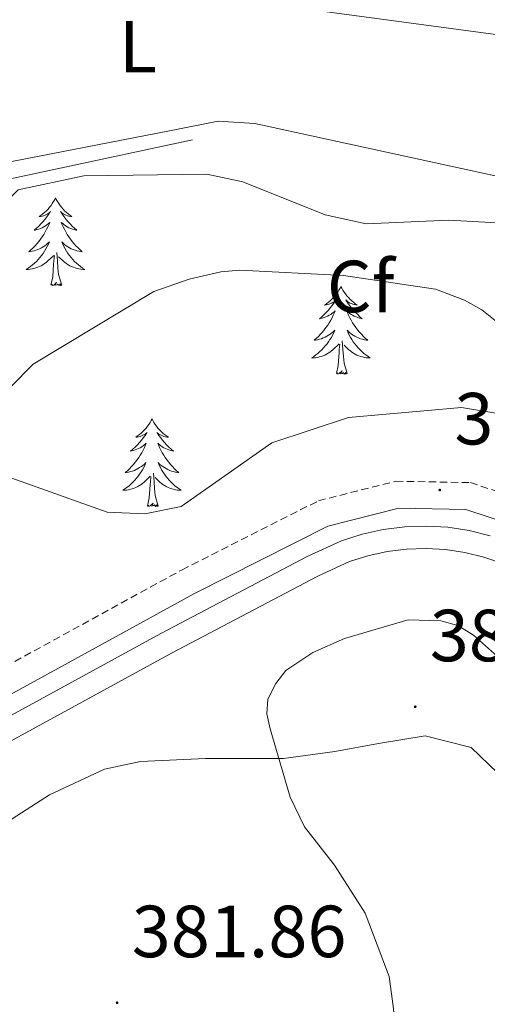
# Model space of a CAD drawing. Units: metres. Extents: x 617554 to 622059, y 4685073 to 4688119.
# Drawn here: x 619761 to 619824, y 4685892 to 4686026 of the extents above; entities that cross this region are included whole.
import ezdxf
from ezdxf.enums import TextEntityAlignment as Align

# ---------------------------------------------------------------- set-up
doc = ezdxf.new("R2010")
doc.units = ezdxf.units.M
doc.header["$MEASUREMENT"] = 0
doc.linetypes.add('TRAZOSX2', pattern=[1.5, 1, -0.5])
for name, color, linetype, lineweight in [('Carátula', 7, 'Continuous', 5), ('Level 13', 5, 'Continuous', 0), ('Level 21', 19, 'Continuous', 0), ('Level 35', 92, 'TRAZOSX2', 0), ('Level 36', 19, 'Continuous', 40), ('Level 37', 92, 'Continuous', 0), ('Level 41', 19, 'Continuous', 0), ('Level 5', 36, 'Continuous', 0), ('Level 51', 5, 'Continuous', 13), ('Level 7', 1, 'Continuous', 0)]:
    doc.layers.add(name, color=color, linetype=linetype, lineweight=lineweight)
doc.styles.add('Arial', font='ARIAL.TTF', dxfattribs={"height": 0.2})

# ---------------------------------------------------------------- blocks, each defined once
blk = doc.blocks.new('5PATER')
at = {"layer": 'Carátula', "linetype": 'Continuous', "lineweight": 5}
h = blk.add_hatch(color=250, dxfattribs=at)
edge = h.paths.add_edge_path()
edge.add_ellipse((0, 0), major_axis=(-1.33, -1.34), ratio=0.999422, start_angle=0, end_angle=360)

msp = doc.modelspace()

# ---------------------------------------------------------------- linework, layer by layer
at = {"layer": 'Level 13', "color": 5, "linetype": 'Continuous', "lineweight": 0, "ltscale": 0.5}
msp.add_polyline3d([(619784.12, 4686009.3, 376.86), (619746.9, 4686001.34, 376.86), (619741.6, 4686000.58, 376.86), (619736.56, 4686001.17, 376.86), (619732.38, 4686003.9, 377.05), (619707.64, 4686044.41, 376.39), (619707.91, 4686049.01, 375.91), (619710.05, 4686050.06, 375.54)], dxfattribs=at)
at = {"layer": 'Level 13', "color": 5, "linetype": 'Continuous', "lineweight": 13}
for points in [[(619824.59, 4685955.52, 380.35), (619821.74, 4685956.22, 380.38), (619818.83, 4685956.66, 380.39), (619815.9, 4685956.83, 380.4), (619812.96, 4685956.73, 380.41), (619810.05, 4685956.36, 380.4), (619807.18, 4685955.72, 380.39), (619804.39, 4685954.83, 380.37), (619799.81, 4685952.73, 380.18), (619779.84, 4685942.22, 380.37), (619745.93, 4685923.68, 380.55), (619712.31, 4685905.32, 380.55), (619699.35, 4685897.77, 380.55), (619698.36, 4685897, 380.45), (619697.39, 4685896.22, 380.36), (619696.43, 4685895.41, 380.29), (619695.49, 4685894.58, 380.23), (619694.58, 4685893.74, 380.18), (619693.68, 4685892.87, 380.15), (619692.8, 4685891.98, 380.12), (619691.94, 4685891.07, 380.12)], [(619826.24, 4685951.74, 380.32), (619823.73, 4685952.61, 380.35), (619821.15, 4685953.24, 380.38), (619818.52, 4685953.64, 380.39), (619815.86, 4685953.79, 380.4), (619813.21, 4685953.7, 380.41), (619810.57, 4685953.37, 380.4), (619807.97, 4685952.79, 380.39), (619805.48, 4685951.99, 380.37), (619801.15, 4685950.01, 380.18), (619781.27, 4685939.55, 380.37), (619747.38, 4685921.02, 380.55), (619713.8, 4685902.68, 380.55), (619701.05, 4685895.24, 380.55), (619700.24, 4685894.62, 380.45), (619699.32, 4685893.88, 380.36), (619698.41, 4685893.11, 380.29), (619697.52, 4685892.33, 380.23), (619696.66, 4685891.53, 380.18)]]:
    msp.add_polyline3d(points, dxfattribs=at)
at = {"layer": 'Level 21', "color": 19, "linetype": 'Continuous', "lineweight": 0}
msp.add_polyline3d([(619638.99, 4685837.47, 381.36), (619687.91, 4685889.66, 380.6), (619695.74, 4685898.32, 381.36), (619703.15, 4685903.21, 381.17), (619724.98, 4685915.06, 380.6), (619784.42, 4685947.66, 381.36), (619802.54, 4685956.83, 380.98), (619812.16, 4685959.27, 380.98), (619821.28, 4685959.1, 380.98), (619830.37, 4685956.11, 380.98), (619838.37, 4685950.13, 380.98), (619847.2, 4685938.71, 380.98), (619873.74, 4685897.75, 381.36), (619884.11, 4685883.8, 381.17), (619892.78, 4685876.06, 381.55), (619903.02, 4685871.33, 381.36), (619913.38, 4685869.3, 381.36), (619923.87, 4685870.19, 381.36), (619933.79, 4685873.31, 381.36), (619941.59, 4685878.29, 381.74), (619950.2, 4685887.63, 381.93), (619973.45, 4685919.06, 381.55), (620034.4, 4686007.23, 380.98)], dxfattribs=at)
at = {"layer": 'Level 21', "color": 19, "linetype": 'TRAZOSX2', "lineweight": 0}
msp.add_polyline3d([(619750.78, 4685933.37, 381.04), (619782.72, 4685950.89, 381.36), (619801.25, 4685960.26, 380.98), (619811.74, 4685962.92, 380.98), (619821.89, 4685962.73, 380.98), (619832.07, 4685959.39, 380.98)], dxfattribs=at)
at = {"layer": 'Level 35', "color": 92, "linetype": 'Continuous', "lineweight": 0, "ltscale": 0.5}
for points in [[(619782.62, 4685959.49, 384.4), (619777.68, 4685958.47, 384.4), (619772.53, 4685958.73, 384.4), (619758.98, 4685963.56, 384.4), (619754.74, 4685966.31, 384.4), (619753.4, 4685969.23, 384.4), (619752.5, 4685974.15, 384.4), (619752.52, 4685979.71, 384.4), (619753.92, 4685984.94, 384.4), (619756.24, 4685989.37, 384.05), (619758.12, 4686000.23, 382.5), (619760.46, 4686002.54, 382.5), (619769.4, 4686004.41, 381.37), (619786.09, 4686004.66, 380.99), (619790.97, 4686003.6, 381.28), (619802.18, 4685999.14, 381.65), (619807.74, 4685997.92, 382.7), (619818.96, 4685998.39, 383.65), (619834.48, 4685997.53, 383.26)], [(619825.6, 4685972.14, 385.16), (619820.66, 4685972.95, 385.16), (619805.35, 4685971.56, 384.78), (619794.91, 4685968.12, 384.78), (619782.62, 4685959.49, 384.4)]]:
    msp.add_polyline3d(points, dxfattribs=at)
at = {"layer": 'Level 36', "color": 92, "linetype": 'Continuous', "lineweight": 0}
for points in [[(619781.03, 4686010.55, 376.74), (619787.64, 4686011.85, 376.74), (619792.61, 4686011.53, 376.74), (619842.07, 4686000.74, 377.11), (619853.67, 4685996.57, 377.11), (619857.56, 4685997.51, 377.11), (619855.52, 4686008.98, 377.11), (619853.63, 4686013.55, 377.11), (619848.81, 4686020.02, 377.11), (619847.27, 4686020.68, 377.11), (619772.37, 4686030.77, 377.11), (619741.83, 4686037.2, 377.11), (619719.99, 4686043.44, 377.11), (619715.14, 4686043.29, 377.11), (619714.35, 4686041.36, 377.11), (619734.25, 4686007.63, 377.11), (619738.45, 4686004.9, 377.11), (619748.39, 4686004.22, 377.11), (619781.03, 4686010.55, 376.74)], [(619765.53, 4686001.42, 0.01), (619765.42, 4686001.2, 0.01), (619765.27, 4686000.92, 0.01), (619765.1, 4686000.66, 0.01), (619764.92, 4686000.4, 0.01), (619764.72, 4686000.15, 0.01), (619764.52, 4685999.91, 0.01), (619764.3, 4685999.69, 0.01), (619764.07, 4685999.47, 0.01), (619763.83, 4685999.27, 0.01), (619763.58, 4685999.08, 0.01), (619763.32, 4685998.9, 0.01), (619763.51, 4685998.92, 0.01), (619763.72, 4685998.96, 0.01), (619763.92, 4685999.01, 0.01), (619764.11, 4685999.08, 0.01), (619764.3, 4685999.17, 0.01), (619764.48, 4685999.27, 0.01), (619764.66, 4685999.38, 0.01), (619764.86, 4685999.57, 0.01), (619764.82, 4685999.51, 0.01), (619764.59, 4685999.16, 0.01), (619764.35, 4685998.83, 0.01), (619764.09, 4685998.5, 0.01), (619763.82, 4685998.18, 0.01), (619763.54, 4685997.88, 0.01), (619763.25, 4685997.58, 0.01), (619762.95, 4685997.3, 0.01), (619762.63, 4685997.03, 0.01), (619762.76, 4685997.05, 0.01), (619763, 4685997.11, 0.01), (619763.25, 4685997.18, 0.01), (619763.48, 4685997.27, 0.01), (619763.71, 4685997.37, 0.01), (619763.94, 4685997.49, 0.01), (619764.15, 4685997.62, 0.01), (619764.36, 4685997.77, 0.01), (619764.56, 4685997.93, 0.01), (619764.74, 4685998.1, 0.01), (619764.66, 4685997.87, 0.01), (619764.5, 4685997.51, 0.01), (619764.33, 4685997.16, 0.01), (619764.14, 4685996.81, 0.01), (619763.94, 4685996.47, 0.01), (619763.73, 4685996.14, 0.01), (619763.5, 4685995.82, 0.01), (619763.26, 4685995.51, 0.01), (619763.01, 4685995.2, 0.01), (619762.75, 4685994.91, 0.01), (619762.48, 4685994.63, 0.01), (619762.19, 4685994.36, 0.01), (619761.89, 4685994.1, 0.01), (619762.09, 4685994.13, 0.01), (619762.35, 4685994.17, 0.01), (619762.62, 4685994.24, 0.01), (619762.88, 4685994.32, 0.01), (619763.13, 4685994.41, 0.01), (619763.38, 4685994.52, 0.01), (619763.62, 4685994.64, 0.01), (619763.85, 4685994.78, 0.01), (619764.08, 4685994.93, 0.01), (619764.3, 4685995.09, 0.01), (619764.5, 4685995.27, 0.01), (619764.7, 4685995.46, 0.01), (619764.56, 4685995.13, 0.01)], [(619765.53, 4686001.42, 0.01), (619765.64, 4686001.2, 0.01), (619765.8, 4686000.92, 0.01), (619765.97, 4686000.66, 0.01), (619766.15, 4686000.4, 0.01), (619766.34, 4686000.15, 0.01), (619766.55, 4685999.91, 0.01), (619766.77, 4685999.69, 0.01), (619767, 4685999.47, 0.01), (619767.24, 4685999.27, 0.01), (619767.49, 4685999.08, 0.01), (619767.75, 4685998.9, 0.01), (619767.55, 4685998.92, 0.01), (619767.35, 4685998.96, 0.01), (619767.15, 4685999.01, 0.01), (619766.95, 4685999.08, 0.01), (619766.76, 4685999.17, 0.01), (619766.58, 4685999.27, 0.01), (619766.41, 4685999.38, 0.01), (619766.2, 4685999.57, 0.01), (619766.24, 4685999.51, 0.01), (619766.48, 4685999.16, 0.01), (619766.72, 4685998.83, 0.01), (619766.97, 4685998.5, 0.01), (619767.24, 4685998.18, 0.01), (619767.52, 4685997.88, 0.01), (619767.81, 4685997.58, 0.01), (619768.12, 4685997.3, 0.01), (619768.43, 4685997.03, 0.01), (619768.31, 4685997.05, 0.01), (619768.06, 4685997.11, 0.01), (619767.82, 4685997.18, 0.01), (619767.58, 4685997.27, 0.01), (619767.35, 4685997.37, 0.01), (619767.13, 4685997.49, 0.01), (619766.91, 4685997.62, 0.01), (619766.7, 4685997.77, 0.01), (619766.51, 4685997.93, 0.01), (619766.32, 4685998.1, 0.01), (619766.41, 4685997.87, 0.01), (619766.56, 4685997.51, 0.01), (619766.74, 4685997.16, 0.01), (619766.92, 4685996.81, 0.01), (619767.12, 4685996.47, 0.01), (619767.33, 4685996.14, 0.01), (619767.56, 4685995.82, 0.01), (619767.8, 4685995.51, 0.01), (619768.05, 4685995.2, 0.01), (619768.31, 4685994.91, 0.01), (619768.59, 4685994.63, 0.01), (619768.88, 4685994.36, 0.01), (619769.17, 4685994.1, 0.01), (619768.98, 4685994.13, 0.01), (619768.71, 4685994.17, 0.01), (619768.45, 4685994.24, 0.01), (619768.19, 4685994.32, 0.01), (619767.93, 4685994.41, 0.01), (619767.68, 4685994.52, 0.01), (619767.44, 4685994.64, 0.01), (619767.21, 4685994.78, 0.01), (619766.98, 4685994.93, 0.01), (619766.77, 4685995.09, 0.01), (619766.56, 4685995.27, 0.01), (619766.37, 4685995.46, 0.01), (619766.51, 4685995.13, 0.01)], [(619764.56, 4685995.13, 0.01), (619764.4, 4685994.81, 0.01), (619764.23, 4685994.5, 0.01), (619764.05, 4685994.19, 0.01), (619763.85, 4685993.89, 0.01), (619763.64, 4685993.61, 0.01), (619763.42, 4685993.33, 0.01), (619763.18, 4685993.06, 0.01), (619762.94, 4685992.8, 0.01), (619762.68, 4685992.56, 0.01), (619762.41, 4685992.32, 0.01), (619762.13, 4685992.1, 0.01), (619761.84, 4685991.89, 0.01), (619761.55, 4685991.7, 0.01), (619761.82, 4685991.71, 0.01), (619762.08, 4685991.73, 0.01), (619762.34, 4685991.78, 0.01), (619762.6, 4685991.83, 0.01), (619762.86, 4685991.91, 0.01), (619763.11, 4685991.99, 0.01), (619763.35, 4685992.09, 0.01), (619763.59, 4685992.21, 0.01), (619763.82, 4685992.34, 0.01), (619764.04, 4685992.49, 0.01), (619764.25, 4685992.65, 0.01), (619764.46, 4685992.81, 0.01), (619765.3, 4685993.61, 0.01)], [(619766.51, 4685995.13, 0.01), (619766.66, 4685994.81, 0.01), (619766.83, 4685994.5, 0.01), (619767.02, 4685994.19, 0.01), (619767.21, 4685993.89, 0.01), (619767.42, 4685993.61, 0.01), (619767.65, 4685993.33, 0.01), (619767.88, 4685993.06, 0.01), (619768.13, 4685992.8, 0.01), (619768.38, 4685992.56, 0.01), (619768.65, 4685992.32, 0.01), (619768.93, 4685992.1, 0.01), (619769.22, 4685991.89, 0.01), (619769.51, 4685991.7, 0.01), (619769.25, 4685991.71, 0.01), (619768.98, 4685991.73, 0.01), (619768.72, 4685991.78, 0.01), (619768.46, 4685991.83, 0.01), (619768.21, 4685991.91, 0.01), (619767.96, 4685991.99, 0.01), (619767.71, 4685992.09, 0.01), (619767.48, 4685992.21, 0.01), (619767.25, 4685992.34, 0.01), (619767.02, 4685992.49, 0.01), (619766.81, 4685992.65, 0.01), (619766.61, 4685992.81, 0.01), (619765.95, 4685993.43, 0.01)], [(619766.38, 4685989.57, 0.01), (619765.95, 4685991.01, 0.01), (619765.86, 4685991.91, 0.01), (619765.82, 4685992.86, 0.01), (619765.72, 4685994.02, 0.01)], [(619764.91, 4685989.57, 0.01), (619765.16, 4685990.68, 0.01), (619765.27, 4685992.43, 0.01), (619765.32, 4685992.86, 0.01), (619765.38, 4685993.58, 0.01)], [(619766.38, 4685989.57, 0.01), (619766.21, 4685989.5, 0.01), (619766.19, 4685989.74, 0.01), (619766, 4685989.51, 0.01), (619765.88, 4685989.72, 0.01), (619765.76, 4685989.61, 0.01), (619765.49, 4685989.55, 0.01), (619765.68, 4685989.95, 0.01), (619765.3, 4685989.57, 0.01), (619765.11, 4685989.51, 0.01), (619765.07, 4685989.68, 0.01), (619764.91, 4685989.57, 0.01)], [(619804.3, 4685989.39, 0.01), (619804.19, 4685989.17, 0.01), (619804.03, 4685988.9, 0.01), (619803.86, 4685988.63, 0.01), (619803.68, 4685988.37, 0.01), (619803.49, 4685988.13, 0.01), (619803.28, 4685987.89, 0.01), (619803.06, 4685987.66, 0.01), (619802.83, 4685987.45, 0.01), (619802.59, 4685987.24, 0.01), (619802.34, 4685987.05, 0.01), (619802.08, 4685986.87, 0.01), (619802.28, 4685986.9, 0.01), (619802.48, 4685986.93, 0.01), (619802.68, 4685986.99, 0.01), (619802.88, 4685987.06, 0.01), (619803.06, 4685987.14, 0.01), (619803.25, 4685987.24, 0.01), (619803.42, 4685987.35, 0.01), (619803.62, 4685987.55, 0.01), (619803.58, 4685987.48, 0.01), (619803.35, 4685987.14, 0.01), (619803.11, 4685986.8, 0.01), (619802.86, 4685986.47, 0.01), (619802.59, 4685986.16, 0.01), (619802.31, 4685985.85, 0.01), (619802.02, 4685985.56, 0.01), (619801.71, 4685985.28, 0.01), (619801.4, 4685985.01, 0.01), (619801.52, 4685985.03, 0.01), (619801.77, 4685985.09, 0.01), (619802.01, 4685985.16, 0.01), (619802.25, 4685985.25, 0.01), (619802.48, 4685985.35, 0.01), (619802.7, 4685985.47, 0.01), (619802.92, 4685985.6, 0.01), (619803.12, 4685985.74, 0.01), (619803.32, 4685985.9, 0.01), (619803.51, 4685986.07, 0.01), (619803.42, 4685985.85, 0.01), (619803.26, 4685985.49, 0.01), (619803.09, 4685985.13, 0.01), (619802.91, 4685984.79, 0.01), (619802.71, 4685984.45, 0.01), (619802.5, 4685984.12, 0.01), (619802.27, 4685983.79, 0.01), (619802.03, 4685983.48, 0.01), (619801.78, 4685983.18, 0.01), (619801.52, 4685982.89, 0.01), (619801.24, 4685982.61, 0.01), (619800.95, 4685982.34, 0.01), (619800.66, 4685982.08, 0.01), (619800.85, 4685982.1, 0.01), (619801.12, 4685982.15, 0.01), (619801.38, 4685982.21, 0.01), (619801.64, 4685982.29, 0.01), (619801.9, 4685982.39, 0.01), (619802.14, 4685982.49, 0.01), (619802.38, 4685982.62, 0.01), (619802.62, 4685982.75, 0.01), (619802.84, 4685982.91, 0.01), (619803.06, 4685983.07, 0.01), (619803.27, 4685983.25, 0.01), (619803.46, 4685983.43, 0.01), (619803.32, 4685983.11, 0.01)], [(619804.3, 4685989.39, 0.01), (619804.41, 4685989.17, 0.01), (619804.56, 4685988.9, 0.01), (619804.73, 4685988.63, 0.01), (619804.91, 4685988.37, 0.01), (619805.11, 4685988.13, 0.01), (619805.31, 4685987.89, 0.01), (619805.53, 4685987.66, 0.01), (619805.76, 4685987.45, 0.01), (619806, 4685987.24, 0.01), (619806.25, 4685987.05, 0.01), (619806.51, 4685986.87, 0.01), (619806.32, 4685986.9, 0.01), (619806.11, 4685986.93, 0.01), (619805.91, 4685986.99, 0.01), (619805.72, 4685987.06, 0.01), (619805.53, 4685987.14, 0.01), (619805.35, 4685987.24, 0.01), (619805.17, 4685987.35, 0.01), (619804.97, 4685987.55, 0.01), (619805.01, 4685987.48, 0.01), (619805.24, 4685987.14, 0.01), (619805.48, 4685986.8, 0.01), (619805.74, 4685986.47, 0.01), (619806.01, 4685986.16, 0.01), (619806.29, 4685985.85, 0.01), (619806.58, 4685985.56, 0.01), (619806.88, 4685985.28, 0.01), (619807.2, 4685985.01, 0.01), (619807.07, 4685985.03, 0.01), (619806.82, 4685985.09, 0.01), (619806.58, 4685985.16, 0.01), (619806.35, 4685985.25, 0.01), (619806.12, 4685985.35, 0.01), (619805.89, 4685985.47, 0.01), (619805.68, 4685985.6, 0.01), (619805.47, 4685985.74, 0.01), (619805.27, 4685985.9, 0.01), (619805.09, 4685986.07, 0.01), (619805.17, 4685985.85, 0.01), (619805.33, 4685985.49, 0.01), (619805.5, 4685985.13, 0.01), (619805.69, 4685984.79, 0.01), (619805.89, 4685984.45, 0.01), (619806.1, 4685984.12, 0.01), (619806.32, 4685983.79, 0.01), (619806.56, 4685983.48, 0.01), (619806.82, 4685983.18, 0.01), (619807.08, 4685982.89, 0.01), (619807.35, 4685982.61, 0.01), (619807.64, 4685982.34, 0.01), (619807.94, 4685982.08, 0.01), (619807.74, 4685982.1, 0.01), (619807.48, 4685982.15, 0.01), (619807.21, 4685982.21, 0.01), (619806.95, 4685982.29, 0.01), (619806.7, 4685982.39, 0.01), (619806.45, 4685982.49, 0.01), (619806.21, 4685982.62, 0.01), (619805.98, 4685982.75, 0.01), (619805.75, 4685982.91, 0.01), (619805.53, 4685983.07, 0.01), (619805.33, 4685983.25, 0.01), (619805.13, 4685983.43, 0.01), (619805.27, 4685983.11, 0.01)], [(619803.32, 4685983.11, 0.01), (619803.16, 4685982.79, 0.01), (619803, 4685982.47, 0.01), (619802.81, 4685982.17, 0.01), (619802.62, 4685981.87, 0.01), (619802.41, 4685981.58, 0.01), (619802.18, 4685981.3, 0.01), (619801.95, 4685981.03, 0.01), (619801.7, 4685980.78, 0.01), (619801.44, 4685980.53, 0.01), (619801.18, 4685980.3, 0.01), (619800.9, 4685980.08, 0.01), (619800.61, 4685979.87, 0.01), (619800.32, 4685979.68, 0.01), (619800.58, 4685979.69, 0.01), (619800.84, 4685979.71, 0.01), (619801.11, 4685979.75, 0.01), (619801.37, 4685979.81, 0.01), (619801.62, 4685979.88, 0.01), (619801.87, 4685979.97, 0.01), (619802.12, 4685980.07, 0.01), (619802.35, 4685980.19, 0.01), (619802.58, 4685980.32, 0.01), (619802.8, 4685980.46, 0.01), (619803.02, 4685980.62, 0.01), (619803.22, 4685980.79, 0.01), (619804.07, 4685981.59, 0.01)], [(619805.27, 4685983.11, 0.01), (619805.43, 4685982.79, 0.01), (619805.6, 4685982.47, 0.01), (619805.78, 4685982.17, 0.01), (619805.98, 4685981.87, 0.01), (619806.19, 4685981.58, 0.01), (619806.41, 4685981.3, 0.01), (619806.65, 4685981.03, 0.01), (619806.89, 4685980.78, 0.01), (619807.15, 4685980.53, 0.01), (619807.42, 4685980.3, 0.01), (619807.7, 4685980.08, 0.01), (619807.99, 4685979.87, 0.01), (619808.28, 4685979.68, 0.01), (619808.01, 4685979.69, 0.01), (619807.75, 4685979.71, 0.01), (619807.49, 4685979.75, 0.01), (619807.23, 4685979.81, 0.01), (619806.97, 4685979.88, 0.01), (619806.72, 4685979.97, 0.01), (619806.48, 4685980.07, 0.01), (619806.24, 4685980.19, 0.01), (619806.01, 4685980.32, 0.01), (619805.79, 4685980.46, 0.01), (619805.58, 4685980.62, 0.01), (619805.37, 4685980.79, 0.01), (619804.72, 4685981.41, 0.01)], [(619805.15, 4685977.54, 0.01), (619804.72, 4685978.98, 0.01), (619804.63, 4685979.88, 0.01), (619804.58, 4685980.83, 0.01), (619804.48, 4685982, 0.01)], [(619803.68, 4685977.54, 0.01), (619803.92, 4685978.66, 0.01), (619804.04, 4685980.4, 0.01), (619804.08, 4685980.83, 0.01), (619804.15, 4685981.56, 0.01)], [(619805.15, 4685977.54, 0.01), (619804.97, 4685977.47, 0.01), (619804.96, 4685977.71, 0.01), (619804.76, 4685977.49, 0.01), (619804.64, 4685977.69, 0.01), (619804.52, 4685977.58, 0.01), (619804.25, 4685977.53, 0.01), (619804.45, 4685977.92, 0.01), (619804.06, 4685977.54, 0.01), (619803.88, 4685977.49, 0.01), (619803.84, 4685977.65, 0.01), (619803.68, 4685977.54, 0.01)], [(619778.64, 4685971.41, 0.01), (619778.53, 4685971.19, 0.01), (619778.37, 4685970.91, 0.01), (619778.2, 4685970.65, 0.01), (619778.02, 4685970.39, 0.01), (619777.83, 4685970.14, 0.01), (619777.62, 4685969.9, 0.01), (619777.4, 4685969.68, 0.01), (619777.17, 4685969.46, 0.01), (619776.93, 4685969.26, 0.01), (619776.68, 4685969.07, 0.01), (619776.42, 4685968.89, 0.01), (619776.62, 4685968.91, 0.01), (619776.82, 4685968.95, 0.01), (619777.02, 4685969, 0.01), (619777.22, 4685969.07, 0.01), (619777.41, 4685969.16, 0.01), (619777.59, 4685969.26, 0.01), (619777.76, 4685969.37, 0.01), (619777.97, 4685969.56, 0.01), (619777.93, 4685969.49, 0.01), (619777.7, 4685969.15, 0.01), (619777.45, 4685968.81, 0.01), (619777.2, 4685968.49, 0.01), (619776.93, 4685968.17, 0.01), (619776.65, 4685967.87, 0.01), (619776.36, 4685967.57, 0.01), (619776.05, 4685967.29, 0.01), (619775.74, 4685967.02, 0.01), (619775.86, 4685967.04, 0.01), (619776.11, 4685967.1, 0.01), (619776.35, 4685967.17, 0.01), (619776.59, 4685967.26, 0.01), (619776.82, 4685967.36, 0.01), (619777.04, 4685967.48, 0.01), (619777.26, 4685967.61, 0.01), (619777.47, 4685967.76, 0.01), (619777.66, 4685967.91, 0.01), (619777.85, 4685968.09, 0.01), (619777.76, 4685967.86, 0.01), (619777.61, 4685967.5, 0.01), (619777.44, 4685967.15, 0.01), (619777.25, 4685966.8, 0.01), (619777.05, 4685966.46, 0.01), (619776.84, 4685966.13, 0.01), (619776.61, 4685965.81, 0.01), (619776.37, 4685965.5, 0.01), (619776.12, 4685965.19, 0.01), (619775.86, 4685964.9, 0.01), (619775.58, 4685964.62, 0.01), (619775.3, 4685964.35, 0.01), (619775, 4685964.09, 0.01), (619775.19, 4685964.12, 0.01), (619775.46, 4685964.16, 0.01), (619775.72, 4685964.23, 0.01), (619775.98, 4685964.31, 0.01), (619776.24, 4685964.4, 0.01), (619776.49, 4685964.51, 0.01), (619776.73, 4685964.63, 0.01), (619776.96, 4685964.77, 0.01), (619777.19, 4685964.92, 0.01), (619777.4, 4685965.08, 0.01), (619777.61, 4685965.26, 0.01), (619777.8, 4685965.45, 0.01), (619777.66, 4685965.12, 0.01)], [(619778.64, 4685971.41, 0.01), (619778.75, 4685971.19, 0.01), (619778.9, 4685970.91, 0.01), (619779.07, 4685970.65, 0.01), (619779.26, 4685970.39, 0.01), (619779.45, 4685970.14, 0.01), (619779.66, 4685969.9, 0.01), (619779.88, 4685969.68, 0.01), (619780.1, 4685969.46, 0.01), (619780.34, 4685969.26, 0.01), (619780.6, 4685969.07, 0.01), (619780.86, 4685968.89, 0.01), (619780.66, 4685968.91, 0.01), (619780.45, 4685968.95, 0.01), (619780.26, 4685969, 0.01), (619780.06, 4685969.07, 0.01), (619779.87, 4685969.16, 0.01), (619779.69, 4685969.26, 0.01), (619779.52, 4685969.37, 0.01), (619779.31, 4685969.56, 0.01), (619779.35, 4685969.49, 0.01), (619779.58, 4685969.15, 0.01), (619779.82, 4685968.81, 0.01), (619780.08, 4685968.49, 0.01), (619780.35, 4685968.17, 0.01), (619780.63, 4685967.87, 0.01), (619780.92, 4685967.57, 0.01), (619781.22, 4685967.29, 0.01), (619781.54, 4685967.02, 0.01), (619781.41, 4685967.04, 0.01), (619781.17, 4685967.1, 0.01), (619780.92, 4685967.17, 0.01), (619780.69, 4685967.26, 0.01), (619780.46, 4685967.36, 0.01), (619780.24, 4685967.48, 0.01), (619780.02, 4685967.61, 0.01), (619779.81, 4685967.76, 0.01), (619779.62, 4685967.91, 0.01), (619779.43, 4685968.09, 0.01), (619779.52, 4685967.86, 0.01), (619779.67, 4685967.5, 0.01), (619779.84, 4685967.15, 0.01), (619780.03, 4685966.8, 0.01), (619780.23, 4685966.46, 0.01), (619780.44, 4685966.13, 0.01), (619780.67, 4685965.81, 0.01), (619780.91, 4685965.5, 0.01), (619781.16, 4685965.19, 0.01), (619781.42, 4685964.9, 0.01), (619781.7, 4685964.62, 0.01), (619781.98, 4685964.35, 0.01), (619782.28, 4685964.09, 0.01), (619782.08, 4685964.12, 0.01), (619781.82, 4685964.16, 0.01), (619781.55, 4685964.23, 0.01), (619781.3, 4685964.31, 0.01), (619781.04, 4685964.4, 0.01), (619780.79, 4685964.51, 0.01), (619780.55, 4685964.63, 0.01), (619780.32, 4685964.77, 0.01), (619780.09, 4685964.92, 0.01), (619779.88, 4685965.08, 0.01), (619779.67, 4685965.26, 0.01), (619779.48, 4685965.45, 0.01), (619779.62, 4685965.12, 0.01)], [(619777.66, 4685965.12, 0.01), (619777.51, 4685964.8, 0.01), (619777.34, 4685964.49, 0.01), (619777.16, 4685964.18, 0.01), (619776.96, 4685963.88, 0.01), (619776.75, 4685963.59, 0.01), (619776.52, 4685963.32, 0.01), (619776.29, 4685963.05, 0.01), (619776.04, 4685962.79, 0.01), (619775.79, 4685962.55, 0.01), (619775.52, 4685962.31, 0.01), (619775.24, 4685962.09, 0.01), (619774.95, 4685961.88, 0.01), (619774.66, 4685961.69, 0.01), (619774.92, 4685961.7, 0.01), (619775.19, 4685961.72, 0.01), (619775.45, 4685961.77, 0.01), (619775.71, 4685961.82, 0.01), (619775.96, 4685961.89, 0.01), (619776.21, 4685961.98, 0.01), (619776.46, 4685962.08, 0.01), (619776.7, 4685962.2, 0.01), (619776.92, 4685962.33, 0.01), (619777.15, 4685962.48, 0.01), (619777.36, 4685962.63, 0.01), (619777.56, 4685962.8, 0.01), (619778.41, 4685963.6, 0.01)], [(619779.62, 4685965.12, 0.01), (619779.77, 4685964.8, 0.01), (619779.94, 4685964.49, 0.01), (619780.12, 4685964.18, 0.01), (619780.32, 4685963.88, 0.01), (619780.53, 4685963.59, 0.01), (619780.75, 4685963.32, 0.01), (619780.99, 4685963.05, 0.01), (619781.23, 4685962.79, 0.01), (619781.49, 4685962.55, 0.01), (619781.76, 4685962.31, 0.01), (619782.04, 4685962.09, 0.01), (619782.33, 4685961.88, 0.01), (619782.62, 4685961.69, 0.01), (619782.35, 4685961.7, 0.01), (619782.09, 4685961.72, 0.01), (619781.83, 4685961.77, 0.01), (619781.57, 4685961.82, 0.01), (619781.32, 4685961.89, 0.01), (619781.06, 4685961.98, 0.01), (619780.82, 4685962.08, 0.01), (619780.58, 4685962.2, 0.01), (619780.35, 4685962.33, 0.01), (619780.13, 4685962.48, 0.01), (619779.92, 4685962.63, 0.01), (619779.72, 4685962.8, 0.01), (619779.06, 4685963.42, 0.01)], [(619778.02, 4685959.55, 0.01), (619778.26, 4685960.67, 0.01), (619778.38, 4685962.41, 0.01), (619778.43, 4685962.85, 0.01), (619778.49, 4685963.57, 0.01)], [(619779.49, 4685959.55, 0.01), (619779.06, 4685960.99, 0.01), (619778.97, 4685961.9, 0.01), (619778.92, 4685962.85, 0.01), (619778.82, 4685964.01, 0.01)], [(619779.49, 4685959.55, 0.01), (619779.32, 4685959.49, 0.01), (619779.3, 4685959.73, 0.01), (619779.11, 4685959.5, 0.01), (619778.99, 4685959.71, 0.01), (619778.86, 4685959.6, 0.01), (619778.6, 4685959.54, 0.01), (619778.79, 4685959.94, 0.01), (619778.41, 4685959.56, 0.01), (619778.22, 4685959.5, 0.01), (619778.18, 4685959.67, 0.01), (619778.02, 4685959.55, 0.01)], [(619825.57, 4685923.28, 386.59), (619822.01, 4685926.75, 386.75), (619815.72, 4685928.34, 386.6), (619809.4, 4685927.29, 386.21), (619803.47, 4685926.18, 384.32), (619796.48, 4685925.26, 383.18), (619785.91, 4685925.25, 381.66)], [(619785.91, 4685925.25, 381.66), (619777.08, 4685924.84, 381.85), (619772.19, 4685923.79, 381.76), (619764.73, 4685920.31, 381.31), (619746, 4685908.31, 381.48), (619738.87, 4685901.3, 381.98), (619727.4, 4685887.99, 383.75), (619719.37, 4685878.61, 386.28), (619711.54, 4685870.66, 386.4), (619707.94, 4685868.36, 385.26), (619703.41, 4685866.41, 384.4), (619686.53, 4685860.29, 381.29), (619673.63, 4685855.28, 380.47), (619665.1, 4685849.89, 380.34)]]:
    msp.add_polyline3d(points, dxfattribs=at)
at = {"layer": 'Level 5', "color": 36, "linetype": 'Continuous', "lineweight": 0}
for points in [[(619758.11, 4685939.95, 380.01), (619757.31, 4685943.96, 380.01), (619752.12, 4685959.14, 380.01), (619751.84, 4685961.15, 380.01), (619751.98, 4685963.55, 380.01), (619752.47, 4685965.77, 380.01), (619753.46, 4685968.06, 380.01), (619759.42, 4685975.69, 380.01), (619762.49, 4685978.85, 380.01), (619778.9, 4685988.69, 380.01), (619783.7, 4685990.39, 380.01), (619788, 4685991.36, 380.01), (619790.57, 4685991.61, 380.01), (619804.66, 4685990.89, 380.01), (619817.15, 4685989, 380.01), (619821.07, 4685987.53, 380.01), (619823.44, 4685986.21, 380.01), (619835.21, 4685976.8, 380.01)], [(619811.58, 4685835.44, 385.01), (619812.6, 4685837.77, 385.01), (619813.13, 4685839.95, 385.01), (619813.06, 4685844.33, 385.01), (619811.53, 4685856.19, 385.01), (619812.28, 4685879.48, 385.01), (619811.46, 4685891.23, 385.01), (619810.83, 4685895.61, 385.01), (619807.57, 4685904.22, 385.01), (619803.43, 4685910.73, 385.01), (619799.35, 4685915.95, 385.01), (619797.39, 4685919.99, 385.01), (619794.68, 4685929.26, 385.01), (619794.24, 4685931.3, 385.01), (619794.39, 4685933.29, 385.01), (619795.44, 4685935.41, 385.01), (619796.83, 4685937.18, 385.01), (619800.49, 4685939.65, 385.01), (619804.77, 4685941.53, 385.01), (619813.44, 4685944.07, 385.01), (619817.89, 4685943.93, 385.01), (619820.16, 4685943.31, 385.01), (619822.3, 4685942, 385.01), (619825.99, 4685938.75, 385.01)]]:
    msp.add_polyline3d(points, dxfattribs=at)
at = {"layer": 'Level 51', "color": 5, "linetype": 'Continuous', "lineweight": 13}
for points in [[(619691.94, 4685891.07, 380.12), (619692.8, 4685891.98, 380.12), (619693.68, 4685892.87, 380.15), (619694.58, 4685893.74, 380.18), (619695.49, 4685894.58, 380.23), (619696.43, 4685895.41, 380.29), (619697.39, 4685896.22, 380.36), (619698.36, 4685897, 380.45), (619699.35, 4685897.77, 380.55), (619712.31, 4685905.32, 380.55), (619745.93, 4685923.68, 380.55), (619779.84, 4685942.22, 380.37), (619799.81, 4685952.73, 380.18), (619804.39, 4685954.83, 380.37), (619807.18, 4685955.72, 380.39), (619810.05, 4685956.36, 380.4), (619812.96, 4685956.73, 380.41), (619815.9, 4685956.83, 380.4), (619818.83, 4685956.66, 380.39), (619821.74, 4685956.22, 380.38), (619824.59, 4685955.52, 380.35)], [(619826.24, 4685951.74, 380.32), (619823.73, 4685952.61, 380.35), (619821.15, 4685953.24, 380.38), (619818.52, 4685953.64, 380.39), (619815.86, 4685953.79, 380.4), (619813.21, 4685953.7, 380.41), (619810.57, 4685953.37, 380.4), (619807.97, 4685952.79, 380.39), (619805.48, 4685951.99, 380.37), (619801.15, 4685950.01, 380.18), (619781.27, 4685939.55, 380.37), (619747.38, 4685921.02, 380.55), (619713.8, 4685902.68, 380.55), (619701.05, 4685895.24, 380.55), (619700.24, 4685894.62, 380.45), (619699.32, 4685893.88, 380.36), (619698.41, 4685893.11, 380.29), (619697.52, 4685892.33, 380.23), (619696.66, 4685891.53, 380.18)]]:
    msp.add_polyline3d(points, dxfattribs=at)

# ---------------------------------------------------------------- block references
at = {"layer": 'Level 7', "color": 19, "linetype": 'Continuous', "lineweight": 0, "xscale": 0.09999983015004542, "yscale": 0.09999983015004542}
for p in [(619817.73, 4685961.73, 381), (619814.39, 4685932.27, 388.07), (619773.9, 4685892.05, 381.87)]:
    msp.add_blockref('5PATER', p, dxfattribs=at)

# ---------------------------------------------------------------- texts
at = {"layer": 'Level 37', "color": 92, "linetype": 'Continuous', "lineweight": 0, "style": 'Arial'}
for s, p in [('L', (619776.75, 4686021.97, 376.96)), ('Cf', (619806.98, 4685989.39, 380.06))]:
    msp.add_text(s, height=7, dxfattribs=at).set_placement(p, align=Align.MIDDLE_CENTER)
at = {"layer": 'Level 41', "color": 19, "linetype": 'Continuous', "lineweight": 0, "style": 'Arial'}
for s, p in [('380.99', (619819.72, 4685965.73, 381)), ('388.06', (619816.37, 4685936.27, 388.07)), ('381.86', (619775.89, 4685896.05, 381.87))]:
    msp.add_text(s, height=7, dxfattribs=at).set_placement(p, align=Align.BOTTOM_LEFT)

doc.saveas('drawing.dxf')
